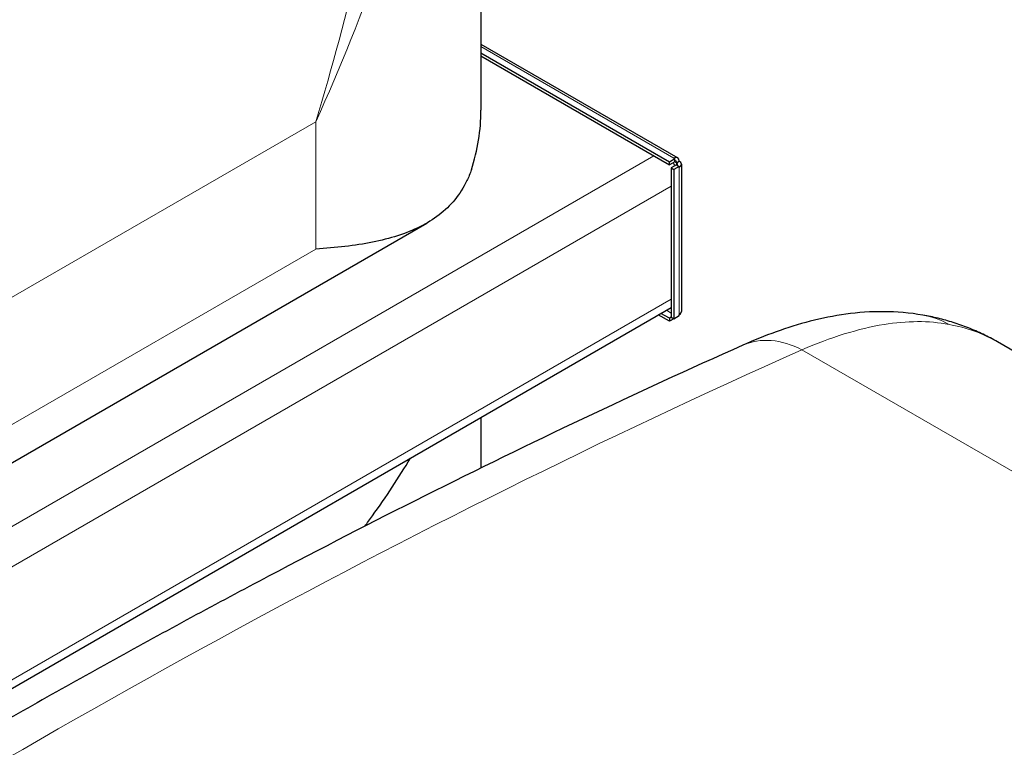
# Model space of a CAD drawing. Units: millimetres. Extents: x 0 to 15750, y 0 to 22275.
# Drawn here: x 6039 to 6301, y 10294 to 10488 of the extents above; entities that cross this region are included whole.
import ezdxf

# ---------------------------------------------------------------- set-up
doc = ezdxf.new("R2010")
doc.units = ezdxf.units.MM
doc.header["$LTSCALE"] = 75
doc.layers.add('Sichtbar (ISO)', color=7, linetype='Continuous', lineweight=25)
doc.layers.add('Sichtbar schmal (ISO)', color=7, linetype='Continuous', lineweight=25)
doc.layers.add('Tangential', color=7, linetype='Continuous', lineweight=9, true_color=0xbfbfbf)

msp = doc.modelspace()

# ---------------------------------------------------------------- linework, layer by layer
at = {"layer": 'Sichtbar (ISO)'}
for p, q in [((6161.62, 10679.6), (6161.62, 10463.7)), ((6161.62, 10481.26), (6213.97, 10451.04)), ((6161.62, 10478.95), (6211.77, 10450)), ((6161.62, 10478.14), (6211.77, 10449.19)), ((6211.77, 10450), (6213.18, 10450.82)), ((6213.18, 10450.82), (6212.97, 10450.94)), ((6213.18, 10450), (6213.18, 10450.82)), ((6213.18, 10450), (6211.77, 10449.19)), ((6211.77, 10449.19), (6211.77, 10450)), ((6213.68, 10449.14), (6212.27, 10448.32)), ((6212.27, 10448.32), (6212.27, 10408.65)), ((6212.27, 10448.32), (6212.97, 10447.91)), ((6214.39, 10448.73), (6212.97, 10447.91)), ((6213.68, 10449.72), (6214.39, 10450.12)), ((6213.68, 10449.14), (6214.39, 10448.73)), ((6214.39, 10448.49), (6214.39, 10448.73)), ((6214.97, 10449.31), (6214.97, 10410.12)), ((6212.97, 10447.91), (6212.97, 10408.24)), ((4582.3, 9530.17), (6147.25, 10433.69)), ((4544.55, 9448.38), (6212.27, 10411.23)), ((6211.77, 10407.55), (6208.82, 10409.24)), ((6211.77, 10408.36), (6209.53, 10409.65)), ((6212.97, 10408.24), (6214.39, 10409.06)), ((6214.39, 10409.06), (6214.39, 10409.3)), ((6212.27, 10408.65), (6211.77, 10408.36)), ((6211.77, 10408.36), (6211.77, 10407.55)), ((6212.97, 10408.24), (6211.77, 10407.55)), ((6212.27, 10408.65), (6212.97, 10408.24)), ((6750.63, 10141.36), (6299.06, 10402.08)), ((6161.62, 10381.99), (6161.62, 10368.54))]:
    msp.add_line(p, q, dxfattribs=at)
for centre, major_axis, start_param, end_param in [((6212.97, 10449.31), (1, 1.73), 5.497787, 7.068583), ((6209.72, 10447.43), (-3.3, 5.72), 4.636533, 4.788194), ((6212.97, 10449.31), (0.5, 0.866), 5.497787, 6.771332), ((6212.97, 10449.31), (1, 0), 5.795039, 7.068583), ((6212.97, 10449.31), (2, 0), 5.497787, 7.068583), ((6212.97, 10410.12), (2, 0), 5.497787, 6.283185)]:
    msp.add_ellipse(centre, major_axis=major_axis, ratio=0.57735, start_param=start_param, end_param=end_param, dxfattribs=at)
for points, knots in [([(6159.09, 10447.85), (6158.73, 10446.83), (6158.32, 10445.87), (6156.97, 10443.08), (6155.9, 10441.4), (6152.19, 10436.86), (6149.06, 10434.52), (6141.68, 10430.85), (6137.42, 10429.53), (6128.06, 10427.65), (6122.97, 10427.09), (6117.69, 10426.77)], [21.372611, 21.372611, 21.372611, 21.372611, 21.966571, 21.966571, 23.192894, 23.192894, 25.645539, 25.645539, 28.098185, 28.098185, 30.55083, 30.55083, 30.55083, 30.55083]), ([(6279.21, 10409.18), (6275.71, 10409.79), (6272.22, 10410.08), (6265.37, 10410.13), (6262.02, 10409.89), (6255.49, 10409), (6252.32, 10408.36), (6246.13, 10406.76), (6243.11, 10405.81), (6237.16, 10403.67), (6234.22, 10402.48), (6231.31, 10401.18)], [10.419878, 10.419878, 10.419878, 10.419878, 11.480209, 11.480209, 12.540541, 12.540541, 13.600872, 13.600872, 14.661204, 14.661204, 15.721535, 15.721535, 15.721535, 15.721535]), ([(6299.06, 10402.08), (6297.81, 10402.8), (6296.53, 10403.47), (6293.95, 10404.71), (6292.64, 10405.29), (6289.99, 10406.33), (6288.66, 10406.8), (6285.97, 10407.64), (6284.62, 10408.02), (6281.92, 10408.67), (6280.56, 10408.95), (6279.21, 10409.18)], [26.120252, 26.120252, 26.120252, 26.120252, 26.551561, 26.551561, 26.982871, 26.982871, 27.414181, 27.414181, 27.845491, 27.845491, 28.2768, 28.2768, 28.2768, 28.2768]), ([(6231.31, 10401.18), (6217.02, 10394.82), (6202.83, 10388.3), (6174.63, 10374.94), (6160.63, 10368.11), (6132.77, 10354.15), (6118.92, 10347.02), (6091.35, 10332.48), (6077.64, 10325.07), (6050.35, 10309.98), (6036.76, 10302.3), (6023.23, 10294.49)], [0, 0, 0, 0, 6.450504, 6.450504, 12.901008, 12.901008, 19.351512, 19.351512, 25.802016, 25.802016, 32.25252, 32.25252, 32.25252, 32.25252]), ([(6130.7, 10353.03), (6131.39, 10353.95), (6132.07, 10354.87), (6136.4, 10360.84), (6139.8, 10366.02), (6142.88, 10371.17)], [2.100763, 2.100763, 2.100763, 2.100763, 2.452645, 2.452645, 4.370546, 4.370546, 4.370546, 4.370546])]:
    msp.add_open_spline(points, degree=3, knots=knots, dxfattribs=at)
at = {"layer": 'Sichtbar schmal (ISO)'}
msp.add_ellipse((6011.62, 10463.7), major_axis=(150, 0), ratio=0.57735, start_param=6.099094, end_param=6.283185, dxfattribs=at)
at = {"layer": 'Tangential'}
for p, q in [((6161.62, 10480.59), (6212.97, 10450.94)), ((4624.28, 9598.42), (6117.69, 10460.64)), ((6117.69, 10426.77), (6117.69, 10460.64)), ((6207.6, 10451.59), (4539.89, 9488.74)), ((6213.68, 10449.72), (6213.18, 10450)), ((6213.68, 10449.14), (6213.68, 10449.72)), ((6214.39, 10448.49), (6214.39, 10409.3)), ((6212.27, 10443.51), (4544.55, 9480.66)), ((6117.69, 10426.77), (4624.28, 9564.55)), ((6212.27, 10413.46), (4544.55, 9450.61)), ((6210.95, 10410.47), (6212.27, 10409.71)), ((6247.02, 10399.96), (6722.78, 10125.28))]:
    msp.add_line(p, q, dxfattribs=at)
for centre, major_axis, ratio, start_param in [((6274.09, 10379.62), (5.12, 29.56), 0.857014, 5.996145), ((6243.51, 10373.78), (-12.2, 27.41), 0.69793, 5.560057)]:
    msp.add_ellipse(centre, major_axis=major_axis, ratio=ratio, start_param=start_param, end_param=6.283185, dxfattribs=at)
for points, knots in [([(6117.69, 10460.64), (6124.21, 10475.04), (6130.13, 10489.82), (6140.63, 10519.95), (6145.19, 10535.31), (6148.98, 10550.88)], [-0.010305, -0.010305, -0.010305, -0.010305, 4.31216, 4.31216, 8.634624, 8.634624, 8.634624, 8.634624]), ([(6138.01, 10549.47), (6135.67, 10534.28), (6132.76, 10519.24), (6125.94, 10489.59), (6122.03, 10474.97), (6117.69, 10460.64)], [-8.634624, -8.634624, -8.634624, -8.634624, -4.31216, -4.31216, 0.010305, 0.010305, 0.010305, 0.010305]), ([(6247.02, 10399.96), (6254.75, 10403.3), (6262.04, 10405.6), (6274.98, 10407.69), (6280.73, 10407.73), (6286.17, 10406.73)], [-15.721535, -15.721535, -15.721535, -15.721535, -12.921749, -12.921749, -10.419878, -10.419878, -10.419878, -10.419878]), ([(5648.58, 10027.45), (5672.81, 10046.13), (5697.05, 10064.47), (5745.62, 10100.47), (5769.95, 10118.12), (5843.06, 10169.91), (5892.04, 10202.93), (5991.02, 10265.59), (6041, 10295.24), (6142.58, 10350.66), (6194.16, 10376.44), (6247.02, 10399.96)], [-96.42432, -96.42432, -96.42432, -96.42432, -84.363135, -84.363135, -72.301951, -72.301951, -48.21216, -48.21216, -24.10608, -24.10608, 0, 0, 0, 0])]:
    msp.add_open_spline(points, degree=3, knots=knots, dxfattribs=at)
msp.add_open_spline([(6286.17, 10406.73), (6290.86, 10405.87), (6295.19, 10404.31), (6299.06, 10402.08)], degree=3, dxfattribs=at)

doc.saveas('drawing.dxf')
